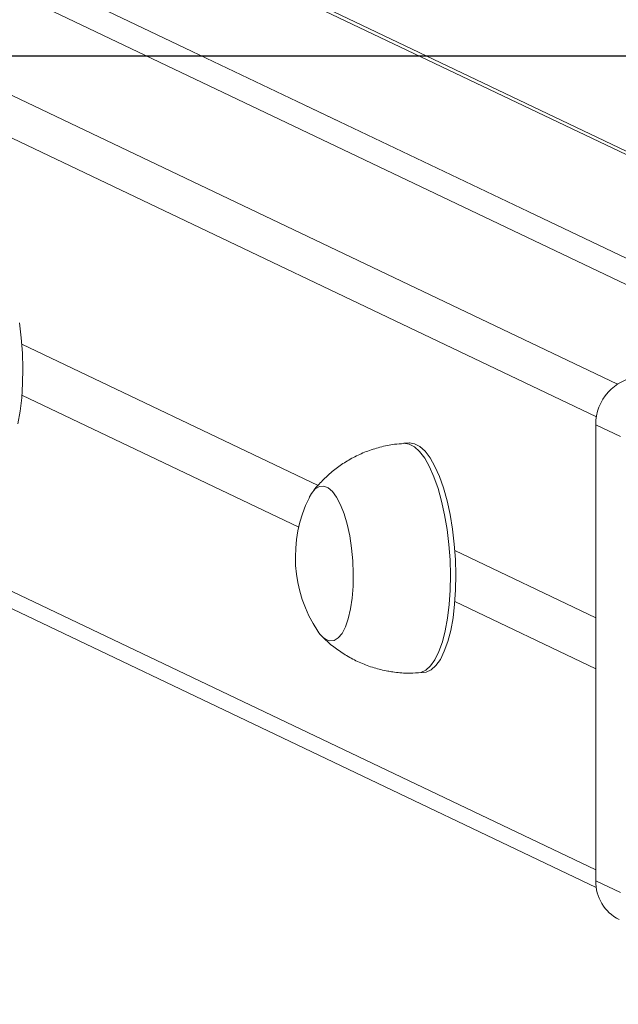
# Model space of a CAD drawing. Units: millimetres. Extents: x 4052 to 5439, y 1811 to 2572.
# Drawn here: x 4820 to 4830, y 2304 to 2321 of the extents above; entities that cross this region are included whole.
import ezdxf

# ---------------------------------------------------------------- set-up
doc = ezdxf.new("R2010")
doc.units = ezdxf.units.MM
doc.header["$LTSCALE"] = 120
doc.header["$PDSIZE"] = -1
doc.layers.add('VP-DIM', color=7, linetype='Continuous')
doc.layers.add('VP-HIC', color=6, linetype='Continuous')
doc.layers.add('VP-EQ', color=7, linetype='Continuous', true_color=0x8a3492)
doc.dimstyles.new('Strefa', dxfattribs={"dimtxt": 14, "dimasz": 20, "dimexe": 20, "dimexo": 50, "dimgap": 20, "dimtad": 0, "dimdec": 0, "dimzin": 0, "dimdsep": 46, "dimtxsty": 'Standard', "dimcen": 0.09, "dimadec": 0, "dimazin": 0, "dimtfac": 1, "dimtdec": 4, "dimtofl": 0, "dimtmove": 0, "dimatfit": 3, "dimfxl": 70, "dimfxlon": 1, "dimtolj": 1, "dimtzin": 0, "dimarcsym": 0})

# ---------------------------------------------------------------- blocks, each defined once
blk = doc.blocks.new('wd1491')
at = {"layer": 'VP-EQ', "color": 0, "linetype": 'Continuous', "lineweight": 18}
for p, q in [((4748.083, 2353.577), (4830.112, 2314.441)), ((4837.549, 2315.016), (4757.41, 2353.25)), ((4837.435, 2315.009), (4757.41, 2353.188)), ((4829.746, 2313.87), (4747.613, 2353.054)), ((4754.407, 2352.362), (4833.253, 2314.745)), ((4834.099, 2314.798), (4755.253, 2352.415)), ((4747.613, 2345.176), (4829.735, 2305.996)), ((4747.868, 2344.754), (4829.743, 2305.692)), ((4819.762, 2315.137), (4824.911, 2312.68)), ((4824.573, 2311.955), (4819.762, 2314.25)), ((4829.735, 2313.734), (4830.165, 2313.529)), ((4829.735, 2305.807), (4829.735, 2313.734)), ((4826.494, 2313.418), (4826.4, 2313.412)), ((4827.286, 2311.547), (4829.735, 2310.379)), ((4829.735, 2309.492), (4827.286, 2310.661)), ((4826.652, 2309.42), (4826.746, 2309.426)), ((4829.735, 2305.807), (4830.165, 2305.601))]:
    blk.add_line(p, q, dxfattribs=at)
at = {"layer": 'VP-EQ', "color": 0, "linetype": 'Continuous', "lineweight": 18, "flags": 128}
for points in [[(4819.721, 2315.509), (4819.752, 2315.247), (4819.772, 2314.981), (4819.779, 2314.715), (4819.775, 2314.454), (4819.758, 2314.204), (4819.729, 2313.968), (4819.689, 2313.75)], [(4826.4, 2313.412), (4826.402, 2313.412), (4826.493, 2313.399), (4826.584, 2313.35), (4826.674, 2313.267), (4826.762, 2313.151), (4826.846, 2313.004), (4826.923, 2312.829), (4826.994, 2312.629), (4827.056, 2312.406), (4827.109, 2312.167), (4827.152, 2311.913), (4827.183, 2311.651), (4827.202, 2311.385), (4827.21, 2311.119), (4827.205, 2310.858), (4827.188, 2310.608), (4827.16, 2310.372), (4827.12, 2310.154), (4827.069, 2309.959), (4827.009, 2309.79), (4826.94, 2309.65), (4826.864, 2309.542), (4826.781, 2309.467), (4826.694, 2309.426), (4826.652, 2309.42)], [(4826.494, 2313.418), (4826.496, 2313.418), (4826.587, 2313.405), (4826.678, 2313.356), (4826.768, 2313.273), (4826.856, 2313.157), (4826.94, 2313.01), (4827.017, 2312.835), (4827.088, 2312.635), (4827.15, 2312.412), (4827.203, 2312.172), (4827.246, 2311.919), (4827.277, 2311.657), (4827.296, 2311.391), (4827.304, 2311.125), (4827.299, 2310.864), (4827.282, 2310.614), (4827.254, 2310.378), (4827.214, 2310.16), (4827.163, 2309.965), (4827.103, 2309.796), (4827.034, 2309.656), (4826.958, 2309.548), (4826.875, 2309.473), (4826.788, 2309.432), (4826.746, 2309.426)], [(4824.757, 2312.472), (4824.795, 2312.538), (4824.861, 2312.618), (4824.932, 2312.662), (4825.007, 2312.669), (4825.083, 2312.64), (4825.159, 2312.575), (4825.232, 2312.475), (4825.3, 2312.345), (4825.361, 2312.186), (4825.415, 2312.004), (4825.459, 2311.803), (4825.492, 2311.59), (4825.513, 2311.369), (4825.521, 2311.146), (4825.518, 2310.929), (4825.501, 2310.722), (4825.473, 2310.532), (4825.433, 2310.363), (4825.384, 2310.22), (4825.325, 2310.108), (4825.259, 2310.029), (4825.188, 2309.985), (4825.113, 2309.977), (4825.113, 2309.977)], [(4824.757, 2312.472), (4824.795, 2312.538), (4824.861, 2312.618), (4824.932, 2312.662), (4825.007, 2312.669), (4825.083, 2312.64), (4825.159, 2312.575), (4825.232, 2312.475), (4825.3, 2312.345), (4825.361, 2312.186), (4825.415, 2312.004), (4825.459, 2311.803), (4825.492, 2311.59), (4825.513, 2311.369), (4825.521, 2311.146), (4825.518, 2310.929), (4825.501, 2310.722), (4825.473, 2310.532), (4825.433, 2310.363), (4825.384, 2310.22), (4825.325, 2310.108), (4825.259, 2310.029), (4825.188, 2309.985), (4825.113, 2309.977), (4825.113, 2309.977)]]:
    blk.add_lwpolyline(points, dxfattribs=at)
at = {"layer": 'VP-EQ', "color": 0, "linetype": 'Continuous', "lineweight": 18}
for centre, radius, start, end in [((4830.565, 2313.743), 0.83, 95.4281, 180.6), ((4826.849, 2311.436), 2.334, 153.6603, 213.5726), ((4825.209, 2310.31), 0.346, 208.3353, 253.8548), ((4830.469, 2305.79), 0.735, 178.7067, 243.5413)]:
    blk.add_arc(centre, radius, start, end, dxfattribs=at)
for points, knots in [([(4826.4, 2313.408), (4826.346, 2313.405), (4826.206, 2313.397), (4825.986, 2313.349), (4825.746, 2313.272), (4825.522, 2313.17), (4825.316, 2313.046), (4825.13, 2312.905), (4824.966, 2312.747), (4824.859, 2312.631), (4824.813, 2312.564), (4824.809, 2312.558)], [0, 0, 0, 0, 0.087436, 0.225963, 0.361064, 0.492873, 0.621527, 0.747035, 0.869382, 0.988453, 1, 1, 1, 1]), ([(4824.975, 2310.061), (4824.998, 2310.037), (4825.075, 2309.955), (4825.228, 2309.834), (4825.43, 2309.7), (4825.649, 2309.59), (4825.88, 2309.505), (4826.068, 2309.459), (4826.177, 2309.442), (4826.206, 2309.437)], [0, 0, 0, 0, 0.0704661, 0.2413302, 0.4141557, 0.5884098, 0.7636247, 0.9386641, 1, 1, 1, 1]), ([(4826.206, 2309.437), (4826.29, 2309.427), (4826.439, 2309.41), (4826.588, 2309.419), (4826.652, 2309.423)], [0, 0, 0, 0, 0.570979, 1, 1, 1, 1])]:
    blk.add_open_spline(points, degree=3, knots=knots, dxfattribs=at)
blk = doc.blocks.new('wd1491 2d')
at = {"layer": 'VP-EQ', "color": 0}
blk.add_lwpolyline([(4470.962, 2320.145), (4470.962, 1845.637), (5210.962, 1845.637), (5210.962, 2320.145)], close=True, dxfattribs=at)
blk.add_blockref('wd1491', (0, 0), dxfattribs=at)
blk = doc.blocks.new('*D23')
at = {"layer": 'Defpoints', "color": 0}
for p in [(5210.962, 2552.145), (4470.962, 2320.145), (5210.962, 2320.145)]:
    blk.add_point(p, dxfattribs=at)
at = {"layer": 'VP-DIM', "color": 0, "lineweight": -2}
for p, q in [((4470.962, 2482.145), (4470.962, 2572.145)), ((5210.962, 2482.145), (5210.962, 2572.145)), ((4490.962, 2552.145), (4801.957, 2552.145)), ((5190.962, 2552.145), (4876.957, 2552.145))]:
    blk.add_line(p, q, dxfattribs=at)
at = {"layer": 'VP-DIM', "color": 0}
for points in [[(4490.962, 2555.478), (4490.962, 2548.811), (4470.962, 2552.145)], [(5190.962, 2548.811), (5190.962, 2555.478), (5210.962, 2552.145)]]:
    blk.add_solid(points, dxfattribs=at)
at = {"layer": 'VP-DIM', "color": 0, "insert": (4839.457, 2552.145), "char_height": 14, "attachment_point": 5}
blk.add_mtext('\\A1;740', dxfattribs=at)
blk = doc.blocks.new('*D24')
at = {"layer": 'Defpoints', "color": 0}
for p in [(4938.086, 2468.299), (4743.834, 2025.84), (4938.086, 2025.87)]:
    blk.add_point(p, dxfattribs=at)
at = {"layer": 'VP-DIM', "color": 0, "lineweight": -2}
for p, q in [((4743.834, 2398.299), (4743.834, 2488.299)), ((4938.086, 2398.299), (4938.086, 2488.299)), ((4763.834, 2468.299), (4804.627, 2468.299)), ((4918.086, 2468.299), (4877.293, 2468.299))]:
    blk.add_line(p, q, dxfattribs=at)
at = {"layer": 'VP-DIM', "color": 0}
for points in [[(4763.834, 2471.633), (4763.834, 2464.966), (4743.834, 2468.299)], [(4918.086, 2464.966), (4918.086, 2471.633), (4938.086, 2468.299)]]:
    blk.add_solid(points, dxfattribs=at)
at = {"layer": 'VP-DIM', "color": 0, "insert": (4840.96, 2468.299), "char_height": 14, "attachment_point": 5}
blk.add_mtext('\\A1;194', dxfattribs=at)
blk = doc.blocks.new('*D25')
at = {"layer": 'Defpoints', "color": 0}
for p in [(4755.004, 2354.48), (4755.003, 1810.729), (5328.962, 1810.729)]:
    blk.add_point(p, dxfattribs=at)
at = {"layer": 'VP-DIM', "color": 0, "lineweight": -2}
for p, q in [((5258.962, 2354.48), (5348.962, 2354.48)), ((5328.962, 2334.48), (5328.962, 2116.755)), ((5328.962, 1830.729), (5328.962, 2039.422)), ((5258.962, 1810.729), (5348.962, 1810.729))]:
    blk.add_line(p, q, dxfattribs=at)
at = {"layer": 'VP-DIM', "color": 0}
for points in [[(5332.296, 2334.48), (5325.629, 2334.48), (5328.962, 2354.48)], [(5325.629, 1830.729), (5332.296, 1830.729), (5328.962, 1810.729)]]:
    blk.add_solid(points, dxfattribs=at)
at = {"layer": 'VP-DIM', "color": 0, "insert": (5328.962, 2078.089), "char_height": 14, "attachment_point": 5, "rotation": 90}
blk.add_mtext('\\A1;544', dxfattribs=at)

msp = doc.modelspace()

# ---------------------------------------------------------------- linework, layer by layer
at = {"layer": 'VP-HIC', "color": 6}
msp.add_lwpolyline([(4470.962, 2320.145), (4470.962, 1845.637), (5210.962, 1845.637), (5210.962, 2320.145)], close=True, dxfattribs=at)

# ---------------------------------------------------------------- block references
at = {"layer": 'VP-EQ', "color": 0}
msp.add_blockref('wd1491 2d', (0, 0), dxfattribs=at)

# ---------------------------------------------------------------- dimensions: what is measured, and where the dimension line sits
at = {"layer": 'VP-DIM', "color": 0}
dim = msp.add_linear_dim(base=(5210.962, 2552.145), p1=(4470.962, 2320.145), p2=(5210.962, 2320.145), dimstyle='Strefa', dxfattribs=at)
dim.commit()
dim.dimension.update_dxf_attribs({"geometry": '*D23', "text_midpoint": (4839.457, 2552.145), "dimtype": 160})
dim = msp.add_linear_dim(base=(4938.086, 2468.299), p1=(4743.834, 2025.84, 0), p2=(4938.086, 2025.87, 0), dimstyle='Strefa', dxfattribs=at)
dim.commit()
dim.dimension.update_dxf_attribs({"geometry": '*D24', "text_midpoint": (4840.96, 2468.299)})
dim = msp.add_linear_dim(base=(5328.962, 1810.729), p1=(4755.004, 2354.48), p2=(4755.003, 1810.729), angle=90, dimstyle='Strefa', dxfattribs=at)
dim.commit()
dim.dimension.update_dxf_attribs({"geometry": '*D25', "text_midpoint": (5328.962, 2078.089), "dimtype": 160})

doc.saveas('drawing.dxf')
